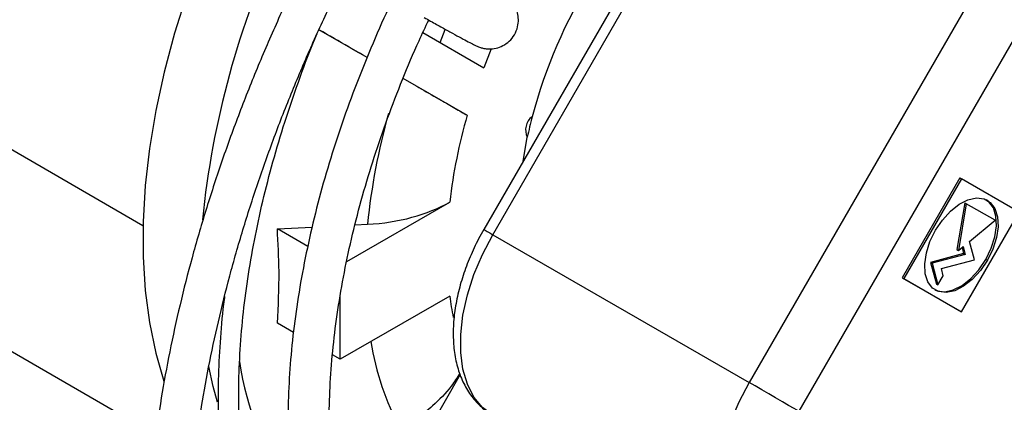
# Model space of a CAD drawing. Units: millimetres. Extents: x 5 to 414, y 3 to 291.
# Drawn here: x 329 to 332, y 138 to 139 of the extents above; entities that cross this region are included whole.
import ezdxf

# ---------------------------------------------------------------- set-up
doc = ezdxf.new("R2010")
doc.units = ezdxf.units.MM

msp = doc.modelspace()

# ---------------------------------------------------------------- linework, layer by layer
at = {"color": 7, "linetype": 'Continuous', "lineweight": 25}
for p, q in [((331.5512, 139.6635), (330.7762, 138.3212)), ((330.8036, 138.3053), (331.5786, 139.6477)), ((332.3564, 139.1987), (331.5814, 137.8563)), ((332.5073, 139.1115), (331.7323, 137.7692)), ((330.422, 138.8432), (330.2757, 138.9277)), ((330.591, 138.9189), (330.776, 138.812)), ((330.6434, 138.8886), (330.6588, 138.9287)), ((330.7987, 138.8702), (330.776, 138.812)), ((330.5308, 138.7804), (330.7257, 138.6678)), ((330.8952, 138.5273), (330.9083, 138.6013)), ((332.2217, 138.4777), (332.0467, 138.1746)), ((332.2261, 138.4751), (332.0511, 138.172)), ((332.2217, 138.4777), (332.2261, 138.4751)), ((332.4011, 138.3741), (332.2261, 138.4751)), ((330.36, 138.224), (330.6726, 138.4045)), ((332.2363, 138.402), (332.2127, 138.26)), ((332.2407, 138.3994), (332.2171, 138.2575)), ((332.2363, 138.402), (332.2407, 138.3994)), ((332.3282, 138.3489), (332.2407, 138.3994)), ((332.2261, 138.071), (332.4011, 138.3741)), ((332.2506, 138.285), (332.3282, 138.3489)), ((330.1493, 138.3226), (330.2551, 138.3281)), ((330.2415, 138.2694), (330.1493, 138.3226)), ((330.3852, 138.3349), (330.4232, 138.3369)), ((330.8036, 138.3053), (331.5814, 137.8563)), ((332.2127, 138.26), (332.2171, 138.2575)), ((332.2171, 138.2575), (332.2311, 138.269)), ((332.2281, 138.2665), (332.233, 138.2479)), ((332.2311, 138.269), (332.2375, 138.2454)), ((332.2656, 138.2292), (332.2506, 138.285)), ((332.233, 138.2479), (332.1328, 138.221)), ((332.2375, 138.2454), (332.1372, 138.2185)), ((332.1653, 138.2024), (332.2656, 138.2292)), ((332.233, 138.2479), (332.2375, 138.2454)), ((332.3004, 138.2301), (332.3049, 138.2276)), ((328.9018, 138.2051), (329.7807, 137.6977)), ((332.1328, 138.221), (332.1504, 138.1551)), ((332.1328, 138.221), (332.1372, 138.2185)), ((332.1372, 138.2185), (332.1549, 138.1525)), ((332.1711, 138.1807), (332.1653, 138.2024)), ((332.0467, 138.1746), (332.2217, 138.0735)), ((332.0467, 138.1746), (332.0511, 138.172)), ((332.0511, 138.172), (332.2261, 138.071)), ((332.1549, 138.1525), (332.1711, 138.1807)), ((332.1504, 138.1551), (332.1549, 138.1525)), ((330.6726, 138.1187), (330.34, 137.9267)), ((330.34, 137.9267), (330.34, 138.1167)), ((332.2217, 138.0735), (332.2261, 138.071)), ((330.1985, 138.0084), (330.1493, 138.0368)), ((330.34, 137.9267), (330.3169, 137.9401)), ((330.7047, 137.8804), (330.451, 137.4408))]:
    msp.add_line(p, q, dxfattribs=at)
at = {"color": 8, "linetype": 'Continuous', "lineweight": 25}
msp.add_line((329.0723, 138.7198), (329.7413, 138.3336), dxfattribs=at)
at = {"color": 7, "linetype": 'Continuous', "lineweight": 25, "flags": 128}
for points in [[(329.9825, 139.3094), (329.9662, 139.2728), (329.9174, 139.1545), (329.8742, 139.0357), (329.8368, 138.917), (329.8053, 138.7989), (329.7799, 138.6821), (329.7608, 138.5671), (329.748, 138.4544), (329.7416, 138.3447), (329.7416, 138.2384), (329.748, 138.1361), (329.7608, 138.0382), (329.7799, 137.9453), (329.8044, 137.8604)], [(332.1474, 138.3185), (332.1685, 138.3498), (332.193, 138.3767), (332.2194, 138.3975), (332.2462, 138.4111), (332.2718, 138.4167), (332.2948, 138.4139), (332.3138, 138.403), (332.3277, 138.3844), (332.3357, 138.3595), (332.3373, 138.3294), (332.3324, 138.2962), (332.3214, 138.2615), (332.3049, 138.2276)], [(332.3004, 138.2301), (332.317, 138.2641), (332.328, 138.2987), (332.3329, 138.332), (332.3312, 138.362), (332.3233, 138.387), (332.3094, 138.4055), (332.3026, 138.4107)], [(332.3049, 138.2276), (332.2837, 138.1962), (332.2592, 138.1694), (332.2328, 138.1485), (332.206, 138.135), (332.1804, 138.1294), (332.1574, 138.1322), (332.1384, 138.1431), (332.1246, 138.1616), (332.1166, 138.1866), (332.1149, 138.2166), (332.1198, 138.2499), (332.1308, 138.2846), (332.1474, 138.3185)], [(330.8036, 137.7568), (330.7722, 137.7805), (330.7463, 137.8121), (330.7264, 137.851), (330.7129, 137.8963), (330.7061, 137.9471), (330.7061, 138.0025), (330.7129, 138.0612), (330.7264, 138.1221), (330.7463, 138.1839), (330.7722, 138.2454), (330.8036, 138.3053)], [(332.1452, 138.138), (332.153, 138.1347), (332.176, 138.1319), (332.2016, 138.1375), (332.2284, 138.1511), (332.2548, 138.1719), (332.2793, 138.1988), (332.3004, 138.2301)], [(331.5814, 137.8563), (331.5501, 137.7964), (331.5241, 137.7349), (331.5042, 137.673), (331.4907, 137.6121), (331.4839, 137.5534), (331.4839, 137.4981), (331.4907, 137.4473), (331.5042, 137.402), (331.5241, 137.3631), (331.5501, 137.3315), (331.5814, 137.3078)], [(331.7323, 137.7692), (331.7184, 137.7772), (331.7017, 137.7869), (331.6827, 137.7979), (331.6622, 137.8097), (331.6411, 137.8219), (331.62, 137.834), (331.5999, 137.8457), (331.5814, 137.8563)]]:
    msp.add_lwpolyline(points, dxfattribs=at)
at = {"color": 8, "linetype": 'Continuous', "lineweight": 25, "flags": 128}
for points in [[(330.7762, 138.3212), (330.7771, 138.3206), (330.7805, 138.3187), (330.7862, 138.3154), (330.794, 138.3109), (330.8036, 138.3053)], [(329.9672, 137.7967), (329.9543, 137.8446), (329.941, 137.9048)]]:
    msp.add_lwpolyline(points, dxfattribs=at)
at = {"color": 7, "linetype": 'Continuous', "lineweight": 25}
for centre, radius, start, end in [((332.4171, 138.2669), 1.5459, 131.2327, 165.1298), ((332.3032, 138.2127), 1.6418, 163.9063, 173.2911), ((330.953, 138.6237), 0.05, 126.9257, 206.6025), ((332.1765, 138.3359), 1.2957, 165.3468, 168.1814)]:
    msp.add_arc(centre, radius, start, end, dxfattribs=at)
at = {"color": 8, "linetype": 'Continuous', "lineweight": 25}
for centre, radius, start, end in [((332.57, 138.0875), 2.661, 154.9739, 174.3379), ((332.3845, 138.1389), 1.9714, 164.2759, 174.2356), ((331.5522, 138.2333), 0.887, 187.4246, 191.6944), ((331.2852, 138.1188), 0.8633, 189.2233, 207.8146), ((330.9982, 138.0668), 0.975, 188.6362, 214.1268)]:
    msp.add_arc(centre, radius, start, end, dxfattribs=at)
at = {"color": 7, "linetype": 'Continuous', "lineweight": 25}
msp.add_ellipse((330.389, 138.5703), major_axis=(0.4035, 0.0018), ratio=0.580902, start_param=4.794601, end_param=5.489384, dxfattribs=at)
for points, knots in [([(329.4031, 139.6137), (329.3863, 139.5817), (329.3399, 139.4932), (329.2686, 139.3464), (329.189, 139.1738), (329.1143, 139), (329.0442, 138.8256), (328.9789, 138.6507), (328.9186, 138.4757), (328.8634, 138.3008), (328.8134, 138.1263), (328.7685, 137.9526), (328.729, 137.7799), (328.6949, 137.6085), (328.6662, 137.4388), (328.6431, 137.2709), (328.6254, 137.1052), (328.6134, 136.942), (328.607, 136.7815), (328.6061, 136.624), (328.6109, 136.4698), (328.6213, 136.3191), (328.6373, 136.1722), (328.6589, 136.0294), (328.686, 135.8909), (328.7187, 135.7569), (328.7568, 135.6276), (328.8002, 135.5034), (328.849, 135.3843), (328.9031, 135.2707), (328.9622, 135.1627), (329.0264, 135.0605), (329.0955, 134.9643), (329.1694, 134.8743), (329.2479, 134.7905), (329.3311, 134.7136), (329.4015, 134.6552), (329.4455, 134.625), (329.4589, 134.6159)], [0, 0, 0, 0, 0.016205, 0.044786, 0.073366, 0.101947, 0.13053, 0.159113, 0.187698, 0.216284, 0.244872, 0.273461, 0.302053, 0.330647, 0.359242, 0.387841, 0.416441, 0.445044, 0.473649, 0.502255, 0.530864, 0.559473, 0.588083, 0.616691, 0.645298, 0.673901, 0.702498, 0.731087, 0.759666, 0.788231, 0.816781, 0.845312, 0.873822, 0.90231, 0.930775, 0.959219, 0.987643, 1, 1, 1, 1]), ([(329.2251, 134.908), (329.2231, 134.9101), (329.1954, 134.9394), (329.1462, 135.0018), (329.0782, 135.0954), (329.0155, 135.1956), (328.9576, 135.3014), (328.9048, 135.4129), (328.8571, 135.5297), (328.8147, 135.6518), (328.7775, 135.7788), (328.7457, 135.9107), (328.7193, 136.0471), (328.6983, 136.1879), (328.6829, 136.3327), (328.6729, 136.4814), (328.6685, 136.6337), (328.6697, 136.7893), (328.6764, 136.9481), (328.6886, 137.1096), (328.7064, 137.2736), (328.7297, 137.4399), (328.7584, 137.6081), (328.7925, 137.778), (328.832, 137.9492), (328.8768, 138.1215), (328.9269, 138.2946), (328.982, 138.4682), (329.0422, 138.6419), (329.1073, 138.8155), (329.1773, 138.9887), (329.2519, 139.1612), (329.3313, 139.3325), (329.4, 139.4736), (329.4437, 139.5567), (329.458, 139.5838)], [0, 0, 0, 0, 0.002481, 0.034313, 0.066118, 0.097897, 0.129652, 0.161383, 0.193094, 0.224788, 0.256469, 0.288139, 0.319801, 0.351457, 0.38311, 0.414761, 0.446411, 0.478061, 0.509711, 0.541363, 0.573017, 0.604673, 0.636331, 0.667991, 0.699653, 0.731318, 0.762984, 0.794653, 0.826323, 0.857995, 0.889668, 0.921342, 0.953018, 0.984694, 1, 1, 1, 1]), ([(330.2479, 139.1588), (330.237, 139.1374), (330.2023, 139.0693), (330.1487, 138.9528), (330.0869, 138.8101), (330.0301, 138.6664), (329.9781, 138.5225), (329.9312, 138.3784), (329.8894, 138.2347), (329.8529, 138.0917), (329.8218, 137.9497), (329.796, 137.8091), (329.7759, 137.6702), (329.7612, 137.5334), (329.7523, 137.3989), (329.7489, 137.2672), (329.7513, 137.1386), (329.7594, 137.0134), (329.7731, 136.8919), (329.7925, 136.7744), (329.8176, 136.6612), (329.8482, 136.5527), (329.8844, 136.4492), (329.926, 136.3508), (329.9729, 136.258), (330.0249, 136.1709), (330.082, 136.0898), (330.1439, 136.0148), (330.2106, 135.9466), (330.2728, 135.8913), (330.3144, 135.8617), (330.3307, 135.8501)], [0, 0, 0, 0, 0.016365, 0.051985, 0.087607, 0.123234, 0.158865, 0.194503, 0.230149, 0.265802, 0.301464, 0.337136, 0.372819, 0.408511, 0.444214, 0.479927, 0.515648, 0.551375, 0.587103, 0.622827, 0.658539, 0.694229, 0.729886, 0.765497, 0.801047, 0.836521, 0.871909, 0.907201, 0.942396, 0.977501, 1, 1, 1, 1]), ([(330.3449, 135.9969), (330.3387, 136.0018), (330.3094, 136.0248), (330.2614, 136.0726), (330.2013, 136.1401), (330.1462, 136.2143), (330.0959, 136.2944), (330.0504, 136.3802), (330.01, 136.4714), (329.9747, 136.568), (329.9446, 136.6696), (329.9197, 136.776), (329.9001, 136.887), (329.886, 137.0022), (329.8772, 137.1214), (329.874, 137.2443), (329.8762, 137.3705), (329.8839, 137.4998), (329.8971, 137.6318), (329.9158, 137.7662), (329.9398, 137.9025), (329.9693, 138.0405), (330.004, 138.1797), (330.044, 138.3199), (330.0891, 138.4606), (330.1392, 138.6014), (330.1941, 138.7421), (330.2539, 138.8821), (330.3082, 139.0008), (330.3442, 139.0722), (330.3571, 139.0978)], [0, 0, 0, 0, 0.0103043, 0.048224, 0.086048, 0.1237556, 0.1613414, 0.1988116, 0.2361804, 0.2734655, 0.3106855, 0.3478575, 0.3849962, 0.422114, 0.4592204, 0.4963227, 0.5334249, 0.570531, 0.6076438, 0.6447649, 0.6818954, 0.7190356, 0.7561853, 0.7933441, 0.8305114, 0.8676863, 0.9048678, 0.942055, 0.9792468, 1, 1, 1, 1]), ([(330.4992, 139.0184), (330.4974, 139.0147), (330.4761, 138.9714), (330.4393, 138.887), (330.3896, 138.7658), (330.3453, 138.6439), (330.3058, 138.522), (330.2716, 138.4004), (330.2427, 138.2796), (330.2192, 138.16), (330.2012, 138.042), (330.1888, 137.9259), (330.182, 137.8122), (330.181, 137.7013), (330.1857, 137.5936), (330.1962, 137.4894), (330.2124, 137.3892), (330.2343, 137.2932), (330.2618, 137.202), (330.2949, 137.1157), (330.3334, 137.0349), (330.3773, 136.9598), (330.4261, 136.8906), (330.48, 136.8281), (330.5254, 136.7826), (330.5542, 136.7604), (330.5619, 136.7544)], [0, 0, 0, 0, 0.0041101, 0.0486694, 0.0932363, 0.1378134, 0.1824032, 0.2270083, 0.2716309, 0.3162729, 0.3609361, 0.4056211, 0.4503279, 0.4950548, 0.5397977, 0.5845499, 0.6292961, 0.6740189, 0.7186949, 0.7632953, 0.8077866, 0.8521346, 0.896309, 0.9402909, 0.9840792, 1, 1, 1, 1]), ([(330.595, 138.9648), (330.6016, 138.9612), (330.6206, 138.9505), (330.6501, 138.9341), (330.6816, 138.9168), (330.7084, 138.9022), (330.73, 138.8906), (330.7437, 138.8835), (330.7521, 138.8794), (330.7578, 138.8767), (330.766, 138.8736), (330.7772, 138.8705), (330.7935, 138.8687), (330.8136, 138.8708), (330.835, 138.8787), (330.8545, 138.8925), (330.8703, 138.9122), (330.8796, 138.9354), (330.8819, 138.9584), (330.8791, 138.9783), (330.8731, 138.9948), (330.8653, 139.0078), (330.8572, 139.0174), (330.8505, 139.0236), (330.8458, 139.0274), (330.8423, 139.0299), (330.8403, 139.0312), (330.8393, 139.0319)], [0, 0, 0, 0, 0.040556, 0.117968, 0.195549, 0.273362, 0.351682, 0.431394, 0.478427, 0.514351, 0.532451, 0.55264, 0.579735, 0.616656, 0.654702, 0.694601, 0.736583, 0.781439, 0.819498, 0.852884, 0.882473, 0.908398, 0.930333, 0.948219, 0.962187, 0.980082, 1, 1, 1, 1]), ([(330.635, 136.8561), (330.6286, 136.8611), (330.6031, 136.8811), (330.5627, 136.9228), (330.5143, 136.9812), (330.4708, 137.046), (330.4322, 137.1165), (330.3985, 137.1925), (330.3699, 137.2738), (330.3465, 137.36), (330.3283, 137.451), (330.3154, 137.5463), (330.3079, 137.6457), (330.3058, 137.7488), (330.3092, 137.8553), (330.318, 137.9647), (330.3323, 138.0766), (330.3519, 138.1906), (330.377, 138.3063), (330.4073, 138.4232), (330.4427, 138.541), (330.4832, 138.6591), (330.5288, 138.7771), (330.5707, 138.8766), (330.599, 138.9362), (330.6089, 138.9571)], [0, 0, 0, 0, 0.015587, 0.062443, 0.109081, 0.155462, 0.201588, 0.247491, 0.293217, 0.338814, 0.384323, 0.429777, 0.475203, 0.52062, 0.566037, 0.611463, 0.656905, 0.702365, 0.747845, 0.793344, 0.838862, 0.884396, 0.929945, 0.975506, 1, 1, 1, 1]), ([(330.422, 138.8432), (330.4037, 138.8538), (330.355, 138.8819), (330.3061, 138.9101), (330.2757, 138.9277)], [0, 0, 0, 0, 0.376366, 1, 1, 1, 1]), ([(330.3606, 136.8974), (330.355, 136.9021), (330.3301, 136.9232), (330.2901, 136.9674), (330.241, 137.0298), (330.197, 137.0987), (330.1578, 137.1733), (330.1238, 137.2533), (330.0949, 137.3386), (330.0713, 137.4288), (330.0531, 137.5236), (330.0403, 137.6227), (330.0329, 137.7258), (330.0311, 137.8325), (330.0348, 137.9424), (330.044, 138.0552), (330.0587, 138.1704), (330.0788, 138.2876), (330.1043, 138.4065), (330.1352, 138.5266), (330.1711, 138.6474), (330.2126, 138.7686), (330.2456, 138.858), (330.2663, 138.9066), (330.2699, 138.9151)], [0, 0, 0, 0, 0.014095, 0.063412, 0.112622, 0.161711, 0.210683, 0.259551, 0.308337, 0.357062, 0.405744, 0.454399, 0.503041, 0.551678, 0.600315, 0.648956, 0.697604, 0.746262, 0.794929, 0.843607, 0.892293, 0.940987, 0.989689, 1, 1, 1, 1]), ([(330.5308, 138.7804), (330.5495, 138.7696), (330.5905, 138.7459), (330.6431, 138.7155), (330.69, 138.6885), (330.7137, 138.6748), (330.7257, 138.6678)], [0, 0, 0, 0, 0.239824, 0.528324, 0.761383, 1, 1, 1, 1]), ([(330.1493, 138.0368), (330.1522, 138.0885), (330.1572, 138.1809), (330.1517, 138.2793), (330.1493, 138.3226)], [0, 0, 0, 0, 0.559849, 1, 1, 1, 1]), ([(330.7762, 138.3212), (330.7708, 138.3117), (330.7555, 138.2844), (330.7337, 138.2376), (330.7125, 138.1813), (330.6966, 138.1244), (330.6864, 138.068), (330.6823, 138.0128), (330.6845, 137.9596), (330.6934, 137.9093), (330.7092, 137.8632), (330.7315, 137.8226), (330.7597, 137.7887), (330.785, 137.768), (330.8003, 137.7588), (330.8036, 137.7568)], [0, 0, 0, 0, 0.045333, 0.130169, 0.215224, 0.300612, 0.386482, 0.472948, 0.560005, 0.647296, 0.733834, 0.818339, 0.899823, 0.978274, 1, 1, 1, 1]), ([(329.9892, 138.1171), (329.9888, 138.1143), (329.9826, 138.0721), (329.9758, 137.9922), (329.9693, 137.8782), (329.969, 137.7673), (329.9743, 137.6596), (329.9852, 137.5556), (330.0017, 137.4557), (330.0239, 137.3602), (330.0515, 137.2694), (330.0846, 137.1836), (330.123, 137.1033), (330.1665, 137.0286), (330.2151, 136.9599), (330.2685, 136.8975), (330.3244, 136.8427), (330.3646, 136.8121), (330.3837, 136.7975)], [0, 0, 0, 0, 0.004691, 0.071625, 0.138575, 0.20554, 0.272516, 0.339498, 0.406476, 0.473438, 0.540365, 0.607238, 0.674032, 0.74072, 0.807278, 0.873691, 0.939954, 1, 1, 1, 1]), ([(330.7035, 137.8841), (330.695, 137.871), (330.6713, 137.8345), (330.6262, 137.7885), (330.5734, 137.7451), (330.5387, 137.7256), (330.5216, 137.7159)], [0, 0, 0, 0, 0.181614, 0.507164, 0.756298, 1, 1, 1, 1])]:
    msp.add_open_spline(points, degree=3, knots=knots, dxfattribs=at)

doc.saveas('drawing.dxf')
